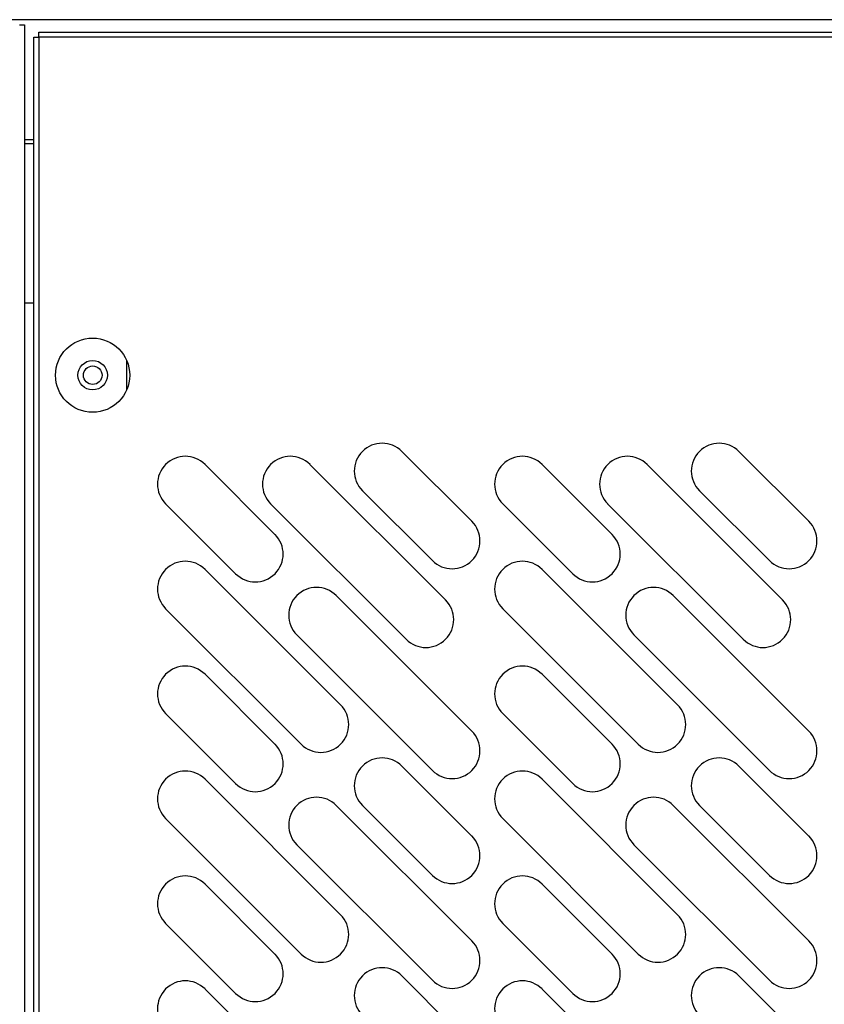
# Model space of a CAD drawing. Units: millimetres. Extents: x 13543 to 93966, y -2526 to 14065.
# Drawn here: x 39208 to 39338, y 2310 to 2469 of the extents above; entities that cross this region are included whole.
import ezdxf

# ---------------------------------------------------------------- set-up
doc = ezdxf.new("R2010")
doc.units = ezdxf.units.MM
for name, color, linetype in [('10EN0701', 7, 'Continuous'), ('10EN0707', 7, 'Continuous'), ('10EN0732', 7, 'Continuous'), ('10EN1533', 7, 'Continuous')]:
    doc.layers.add(name, color=color, linetype=linetype)

msp = doc.modelspace()

# ---------------------------------------------------------------- linework, layer by layer
at = {"layer": '10EN0701', "color": 7, "linetype": 'Continuous'}
msp.add_line((39558.27, 2469.35), (38909.47, 2469.35), dxfattribs=at)
at = {"layer": '10EN0707', "color": 7, "linetype": 'Continuous'}
for p, q in [((39208.88, 2449.96), (39210.36, 2449.96)), ((39208.88, 2449.35), (39210.36, 2449.35))]:
    msp.add_line(p, q, dxfattribs=at)
at = {"layer": '10EN0732', "color": 7, "linetype": 'Continuous'}
for p, q in [((39208.07, 2468.54), (39208.88, 2468.54)), ((39208.88, 2468.54), (39208.88, 2135.14)), ((39208.88, 2449.35), (39208.88, 2423.54)), ((39208.89, 2423.54), (39208.88, 2423.54)), ((39208.89, 2423.54), (39210.36, 2423.54)), ((39208.89, 2180.14), (39208.89, 2423.54))]:
    msp.add_line(p, q, dxfattribs=at)
msp.add_circle((39219.89, 2411.84), 1.5, dxfattribs=at)
at = {"layer": '10EN1533', "color": 7, "linetype": 'Continuous'}
for p, q in [((39211.17, 2466.54), (39211.17, 2467.35)), ((39211.17, 2467.35), (39576.57, 2467.35)), ((39210.36, 2466.54), (39211.17, 2466.54)), ((39210.36, 2137.14), (39210.36, 2466.54)), ((39576.57, 2466.54), (39211.17, 2466.54)), ((39211.17, 2466.54), (39211.17, 2137.14)), ((39225.36, 2414.26), (39225.36, 2409.42)), ((39269.87, 2399.52), (39281.18, 2388.21)), ((39324.37, 2399.52), (39335.68, 2388.21)), ((39238.05, 2397.4), (39249.36, 2386.09)), ((39255.02, 2397.4), (39276.94, 2375.48)), ((39292.55, 2397.4), (39303.86, 2386.09)), ((39309.52, 2397.4), (39331.44, 2375.48)), ((39274.82, 2381.85), (39263.5, 2393.16)), ((39329.32, 2381.85), (39318, 2393.16)), ((39243, 2379.72), (39231.68, 2391.04)), ((39270.57, 2369.12), (39248.65, 2391.04)), ((39297.5, 2379.72), (39286.18, 2391.04)), ((39325.07, 2369.12), (39303.15, 2391.04)), ((39238.05, 2380.43), (39259.97, 2358.51)), ((39292.55, 2380.43), (39314.47, 2358.51)), ((39259.26, 2376.19), (39281.18, 2354.27)), ((39313.76, 2376.19), (39335.68, 2354.27)), ((39253.6, 2352.15), (39231.68, 2374.07)), ((39308.1, 2352.15), (39286.18, 2374.07)), ((39274.82, 2347.91), (39252.9, 2369.83)), ((39329.32, 2347.91), (39307.4, 2369.83)), ((39238.05, 2363.46), (39249.36, 2352.15)), ((39292.55, 2363.46), (39303.86, 2352.15)), ((39243, 2345.78), (39231.68, 2357.1)), ((39297.5, 2345.78), (39286.18, 2357.1)), ((39269.87, 2348.61), (39281.18, 2337.3)), ((39324.37, 2348.61), (39335.68, 2337.3)), ((39238.05, 2346.49), (39259.97, 2324.57)), ((39292.55, 2346.49), (39314.47, 2324.57)), ((39259.26, 2342.25), (39281.18, 2320.33)), ((39274.82, 2330.93), (39263.5, 2342.25)), ((39313.76, 2342.25), (39335.68, 2320.33)), ((39329.32, 2330.93), (39318, 2342.25)), ((39253.6, 2318.21), (39231.68, 2340.13)), ((39308.1, 2318.21), (39286.18, 2340.13)), ((39274.82, 2313.96), (39252.9, 2335.88)), ((39329.32, 2313.96), (39307.4, 2335.88)), ((39238.05, 2329.52), (39249.36, 2318.21)), ((39292.55, 2329.52), (39303.86, 2318.21)), ((39243, 2311.84), (39231.68, 2323.16)), ((39297.5, 2311.84), (39286.18, 2323.16)), ((39269.87, 2314.67), (39281.18, 2303.36)), ((39324.37, 2314.67), (39335.68, 2303.36)), ((39238.05, 2312.55), (39259.97, 2290.63)), ((39292.55, 2312.55), (39314.47, 2290.63))]:
    msp.add_line(p, q, dxfattribs=at)
for radius in [6, 2.38]:
    msp.add_circle((39219.87, 2411.84), radius, dxfattribs=at)
for centre, start, end in [((39266.68, 2396.34), 45, 225), ((39321.18, 2396.34), 45, 225), ((39234.86, 2394.22), 45, 225), ((39251.84, 2394.22), 45, 225), ((39289.36, 2394.22), 45, 225), ((39306.34, 2394.22), 45, 225), ((39278, 2385.03), 225, 45), ((39332.5, 2385.03), 225, 45), ((39246.18, 2382.91), 225, 45), ((39300.68, 2382.91), 225, 45), ((39234.86, 2377.25), 45, 225), ((39289.36, 2377.25), 45, 225), ((39256.08, 2373.01), 45, 225), ((39310.58, 2373.01), 45, 225), ((39273.76, 2372.3), 225, 45), ((39328.26, 2372.3), 225, 45), ((39234.86, 2360.28), 45, 225), ((39289.36, 2360.28), 45, 225), ((39256.78, 2355.33), 225, 45), ((39311.28, 2355.33), 225, 45), ((39278, 2351.09), 225, 45), ((39332.5, 2351.09), 225, 45), ((39246.18, 2348.97), 225, 45), ((39300.68, 2348.97), 225, 45), ((39266.68, 2345.43), 45, 225), ((39321.18, 2345.43), 45, 225), ((39234.86, 2343.31), 45, 225), ((39289.36, 2343.31), 45, 225), ((39256.08, 2339.07), 45, 225), ((39310.58, 2339.07), 45, 225), ((39278, 2334.12), 225, 45), ((39332.5, 2334.12), 225, 45), ((39234.86, 2326.34), 45, 225), ((39289.36, 2326.34), 45, 225), ((39256.78, 2321.39), 225, 45), ((39311.28, 2321.39), 225, 45), ((39278, 2317.15), 225, 45), ((39332.5, 2317.15), 225, 45), ((39246.18, 2315.02), 225, 45), ((39300.68, 2315.02), 225, 45), ((39266.68, 2311.49), 45, 225), ((39321.18, 2311.49), 45, 225), ((39234.86, 2309.37), 45, 225), ((39289.36, 2309.37), 45, 225)]:
    msp.add_arc(centre, 4.5, start, end, dxfattribs=at)

doc.saveas('drawing.dxf')
